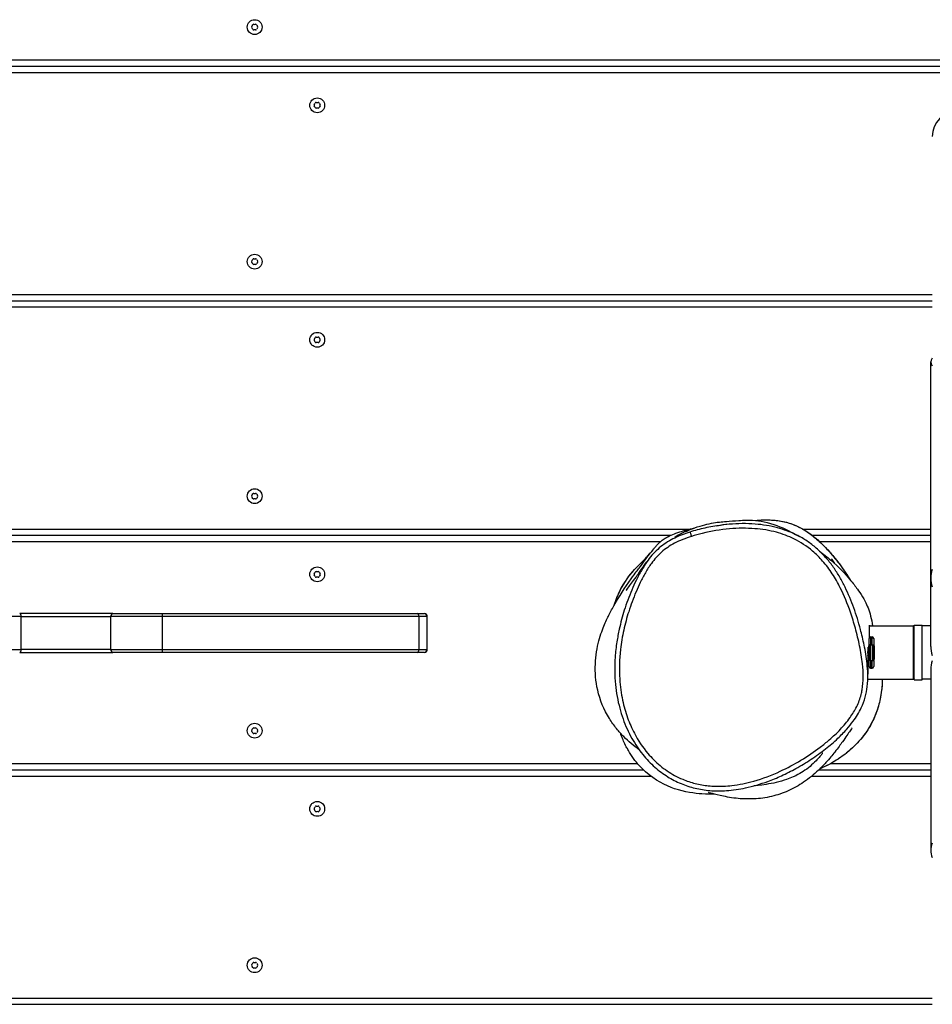
# Model space of a CAD drawing. Units: millimetres. Extents: x -5119 to 4452, y -3064 to 3331.
# Drawn here: x 0 to 584, y -248 to 382 of the extents above; entities that cross this region are included whole.
import ezdxf

# ---------------------------------------------------------------- set-up
doc = ezdxf.new("R2010")
doc.units = ezdxf.units.MM
doc.header["$LTSCALE"] = 100
doc.layers.add('SW_Toestellen', color=2, linetype='Continuous')

msp = doc.modelspace()

# ---------------------------------------------------------------- linework, layer by layer
at = {"layer": 'SW_Toestellen'}
for p, q in [((-325.89, 356), (1250.29, 356)), ((-325.97, 348), (1250.32, 348)), ((-325.93, 352), (1250.3, 352)), ((-325.93, 352), (1250.3, 352)), ((-327.53, 202), (583.83, 202)), ((-327.53, 202), (583.83, 202)), ((-327.49, 206), (583.83, 206)), ((-327.58, 198), (583.83, 198)), ((582.83, 24.58), (582.83, 162.85)), ((-328.96, 52), (416.54, 52)), ((-328.96, 52), (416.54, 52)), ((-328.93, 56), (428.99, 56)), ((500.87, 56), (582.83, 56)), ((506.85, 52), (582.83, 52)), ((506.85, 52), (582.83, 52)), ((-328.99, 48), (410.07, 48)), ((511.59, 48), (582.83, 48)), ((582.83, -19.06), (582.83, 24.58)), ((0.97, 0), (-168.47, 0)), ((59.57, 2), (0, 2)), ((0.97, 0), (58.25, 0)), ((0.97, -21), (0.97, 0)), ((91.32, 0), (58.25, 0)), ((58.25, -21), (58.25, 0)), ((59.57, 2), (91.32, 2)), ((91.32, 2), (254.46, 2)), ((255.4, 0), (91.32, 0)), ((91.32, -21), (91.32, 0)), ((254.46, 2), (258.71, 2)), ((260.71, 0), (255.4, 0)), ((255.4, 0), (255.4, -21)), ((258.71, 2), (258.76, 2)), ((260.76, 0), (260.71, 0)), ((260.71, -21), (260.71, 0)), ((260.76, -21), (260.76, 0)), ((543.6, -6), (571.83, -6)), ((571.83, -40), (571.83, -6)), ((572.33, -6.5), (571.83, -6)), ((572.33, -40.5), (572.33, -5.5)), ((572.33, -5.5), (577.33, -5.5)), ((577.33, -40.5), (577.33, -5.5)), ((582.83, -6), (577.33, -6)), ((543.33, -18), (543.33, -14)), ((544.33, -18), (543.33, -18)), ((543.33, -18), (543.33, -28)), ((544.33, -13), (544.33, -18)), ((544.33, -13), (545.33, -13)), ((544.33, -28), (544.33, -18)), ((544.33, -18), (545.33, -18)), ((545.33, -18), (545.33, -13)), ((545.33, -18), (546.33, -18)), ((545.33, -18), (545.33, -28)), ((546.33, -14), (546.33, -18)), ((546.33, -28), (546.33, -18)), ((546.58, -18.55), (546.33, -18.55)), ((546.58, -18.55), (546.58, -27.45)), ((-168.47, -21), (0.97, -21)), ((0, -23), (59.57, -23)), ((58.25, -21), (0.97, -21)), ((58.25, -21), (91.32, -21)), ((91.32, -23), (59.57, -23)), ((91.32, -21), (255.4, -21)), ((254.46, -23), (91.32, -23)), ((258.71, -23), (254.46, -23)), ((255.4, -21), (260.71, -21)), ((258.76, -23), (258.71, -23)), ((260.71, -21), (260.76, -21)), ((543.33, -25.01), (542.53, -25.01)), ((543.33, -20.99), (542.87, -20.99)), ((544.33, -28), (543.33, -28)), ((543.33, -32), (543.33, -28)), ((544.33, -28), (544.33, -33)), ((544.33, -28), (545.33, -28)), ((545.33, -28), (546.33, -28)), ((545.33, -33), (545.33, -28)), ((546.58, -27.45), (546.33, -27.45)), ((546.33, -28), (546.33, -32)), ((544.33, -33), (545.33, -33)), ((582.83, -33.47), (582.83, -149.52)), ((542.56, -40), (571.83, -40)), ((572.33, -39.5), (571.83, -40)), ((572.33, -40.5), (577.33, -40.5)), ((582.83, -40), (577.33, -40)), ((-329.85, -94), (395.25, -94)), ((518.83, -94), (582.83, -94)), ((-329.86, -98), (399, -98)), ((-329.86, -98), (399, -98)), ((511.31, -98), (582.83, -98)), ((511.31, -98), (582.83, -98)), ((-329.88, -102), (403.68, -102)), ((506.78, -102), (582.83, -102)), ((-330.02, -244), (583.83, -244)), ((-330.01, -248), (583.83, -248))]:
    msp.add_line(p, q, dxfattribs=at)
for centre in [(150.33, 377), (190.33, 327), (150.33, 227), (190.33, 177), (150.33, 77), (190.33, 27), (150.33, -73), (190.33, -123), (150.33, -223)]:
    msp.add_circle(centre, 4.75, dxfattribs=at)
for centre, radius, start, end in [((141.69, 381.99), 8.2, 325.95073, 334.04927), ((149.7, 378.09), 0.712, 85.95073, 154.04927), ((150.33, 386.98), 8.2, 265.95073, 274.04927), ((150.96, 378.09), 0.712, 25.95073, 94.04927), ((158.98, 381.99), 8.2, 205.95073, 214.04927), ((149.07, 377), 0.712, 145.95073, 214.04927), ((141.69, 372.01), 8.2, 25.95073, 34.04927), ((149.7, 375.91), 0.712, 205.95073, 274.04927), ((150.33, 367.02), 8.2, 85.95073, 94.04927), ((150.96, 375.91), 0.712, 265.95073, 334.04927), ((158.98, 372.01), 8.2, 145.95073, 154.04927), ((151.59, 377), 0.712, 325.95073, 34.04927), ((181.69, 331.99), 8.2, 325.95073, 334.04927), ((189.7, 328.09), 0.712, 85.95073, 154.04927), ((190.33, 336.98), 8.2, 265.95073, 274.04927), ((190.96, 328.09), 0.712, 25.95073, 94.04927), ((198.98, 331.99), 8.2, 205.95073, 214.04927), ((189.07, 327), 0.712, 145.95073, 214.04927), ((181.69, 322.01), 8.2, 25.95073, 34.04927), ((189.7, 325.91), 0.712, 205.95073, 274.04927), ((190.33, 317.02), 8.2, 85.95073, 94.04927), ((190.96, 325.91), 0.712, 265.95073, 334.04927), ((198.98, 322.01), 8.2, 145.95073, 154.04927), ((191.59, 327), 0.712, 325.95073, 34.04927), ((599.83, 307), 16, 0, 180), ((149.07, 227), 0.712, 145.95073, 214.04927), ((141.69, 231.99), 8.2, 325.95073, 334.04927), ((149.7, 228.09), 0.712, 85.95073, 154.04927), ((150.33, 236.98), 8.2, 265.95073, 274.04927), ((150.96, 228.09), 0.712, 25.95073, 94.04927), ((158.98, 231.99), 8.2, 205.95073, 214.04927), ((151.59, 227), 0.712, 325.95073, 34.04927), ((141.69, 222.01), 8.2, 25.95073, 34.04927), ((149.7, 225.91), 0.712, 205.95073, 274.04927), ((150.33, 217.02), 8.2, 85.95073, 94.04927), ((150.96, 225.91), 0.712, 265.95073, 334.04927), ((158.98, 222.01), 8.2, 145.95073, 154.04927), ((189.07, 177), 0.712, 145.95073, 214.04927), ((181.69, 181.99), 8.2, 325.95073, 334.04927), ((181.69, 172.01), 8.2, 25.95073, 34.04927), ((189.7, 178.09), 0.712, 85.95073, 154.04927), ((190.33, 186.98), 8.2, 265.95073, 274.04927), ((190.96, 178.09), 0.712, 25.95073, 94.04927), ((198.98, 181.99), 8.2, 205.95073, 214.04927), ((198.98, 172.01), 8.2, 145.95073, 154.04927), ((191.59, 177), 0.712, 325.95073, 34.04927), ((189.7, 175.91), 0.712, 205.95073, 274.04927), ((190.33, 167.02), 8.2, 85.95073, 94.04927), ((190.96, 175.91), 0.712, 265.95073, 334.04927), ((149.07, 77), 0.712, 145.95073, 214.04927), ((141.69, 81.99), 8.2, 325.95073, 334.04927), ((141.69, 72.01), 8.2, 25.95073, 34.04927), ((149.7, 78.09), 0.712, 85.95073, 154.04927), ((149.7, 75.91), 0.712, 205.95073, 274.04927), ((150.33, 86.98), 8.2, 265.95073, 274.04927), ((150.96, 78.09), 0.712, 25.95073, 94.04927), ((150.96, 75.91), 0.712, 265.95073, 334.04927), ((158.98, 81.99), 8.2, 205.95073, 214.04927), ((158.98, 72.01), 8.2, 145.95073, 154.04927), ((151.59, 77), 0.712, 325.95073, 34.04927), ((150.33, 67.02), 8.2, 85.95073, 94.04927), ((189.07, 27), 0.712, 145.95073, 214.04927), ((181.69, 31.99), 8.2, 325.95073, 334.04927), ((181.69, 22.01), 8.2, 25.95073, 34.04927), ((189.7, 28.09), 0.712, 85.95073, 154.04927), ((189.7, 25.91), 0.712, 205.95073, 274.04927), ((190.33, 36.98), 8.2, 265.95073, 274.04927), ((190.33, 17.02), 8.2, 85.95073, 94.04927), ((190.96, 28.09), 0.712, 25.95073, 94.04927), ((190.96, 25.91), 0.712, 265.95073, 334.04927), ((198.98, 31.99), 8.2, 205.95073, 214.04927), ((198.98, 22.01), 8.2, 145.95073, 154.04927), ((191.59, 27), 0.712, 325.95073, 34.04927), ((258.71, 0), 2, 0, 90), ((258.76, 0), 2, 0, 90), ((544.33, -14), 1, 90, 180), ((545.33, -14), 1, 0, 90), ((258.71, -21), 2, 270, 0), ((258.76, -21), 2, 270, 0), ((544.33, -32), 1, 180, 270), ((545.33, -32), 1, 270, 0), ((149.07, -73), 0.712, 145.95073, 214.04927), ((141.69, -68.01), 8.2, 325.95073, 334.04927), ((141.69, -77.99), 8.2, 25.95073, 34.04927), ((149.7, -71.91), 0.712, 85.95073, 154.04927), ((149.7, -74.09), 0.712, 205.95073, 274.04927), ((150.33, -63.02), 8.2, 265.95073, 274.04927), ((150.33, -82.98), 8.2, 85.95073, 94.04927), ((150.96, -71.91), 0.712, 25.95073, 94.04927), ((150.96, -74.09), 0.712, 265.95073, 334.04927), ((158.98, -68.01), 8.2, 205.95073, 214.04927), ((158.98, -77.99), 8.2, 145.95073, 154.04927), ((151.59, -73), 0.712, 325.95073, 34.04927), ((189.07, -123), 0.712, 145.95073, 214.04927), ((181.69, -118.01), 8.2, 325.95073, 334.04927), ((181.69, -127.99), 8.2, 25.95073, 34.04927), ((189.7, -121.91), 0.712, 85.95073, 154.04927), ((189.7, -124.09), 0.712, 205.95073, 274.04927), ((190.33, -113.02), 8.2, 265.95073, 274.04927), ((190.33, -132.98), 8.2, 85.95073, 94.04927), ((190.96, -121.91), 0.712, 25.95073, 94.04927), ((190.96, -124.09), 0.712, 265.95073, 334.04927), ((198.98, -118.01), 8.2, 205.95073, 214.04927), ((198.98, -127.99), 8.2, 145.95073, 154.04927), ((191.59, -123), 0.712, 325.95073, 34.04927), ((149.07, -223), 0.712, 145.95073, 214.04927), ((141.69, -218.01), 8.2, 325.95073, 334.04927), ((141.69, -227.99), 8.2, 25.95073, 34.04927), ((149.7, -221.91), 0.712, 85.95073, 154.04927), ((149.7, -224.09), 0.712, 205.95073, 274.04927), ((150.33, -213.02), 8.2, 265.95073, 274.04927), ((150.33, -232.98), 8.2, 85.95073, 94.04927), ((150.96, -221.91), 0.712, 25.95073, 94.04927), ((150.96, -224.09), 0.712, 265.95073, 334.04927), ((158.98, -218.01), 8.2, 205.95073, 214.04927), ((158.98, -227.99), 8.2, 145.95073, 154.04927), ((151.59, -223), 0.712, 325.95073, 34.04927)]:
    msp.add_arc(centre, radius, start, end, dxfattribs=at)
for centre, major_axis, ratio, start_param, end_param in [((599.83, 162.85), (-17, 0), 0.425368, 5.938484, 6.627886), ((429.76, 51.2), (-0.91, 2.86), 0.001438, 0, 1.553402), ((599.83, 24.58), (-17, 0), 0.972786, 5.938484, 6.627886), ((0, 0), (0, 2), 0.484123, 4.712389, 6.283185), ((59.57, 0), (0, 2), 0.661438, 0, 1.570796), ((91.32, 0), (0, 2), 0.00001, 4.712389, 6.283185), ((254.46, 0), (0, 2), 0.468798, 4.712389, 6.283185), ((0, -21), (0, -2), 0.484123, 0, 1.570796), ((59.57, -21), (0, -2), 0.661438, 4.712389, 6.283185), ((91.32, -21), (0, -2), 0.00001, 0, 1.570796), ((254.46, -21), (0, -2), 0.468798, 0, 1.570796), ((599.83, -23), (13.34, -13.34), 0.789788, 3.810076, 4.154777), ((599.83, -23), (-15.28, -15.28), 0.487397, 5.48497, 5.829671), ((599.83, -149.52), (-17, 0), 0.787677, 5.938484, 6.627886)]:
    msp.add_ellipse(centre, major_axis=major_axis, ratio=ratio, start_param=start_param, end_param=end_param, dxfattribs=at)
for points, knots in [([(445.9, 58.03), (442.55, 57.5), (439.23, 56.84), (432.65, 55.24), (429.41, 54.31), (423, 52.04), (419.83, 50.72), (415.23, 48.23), (413.72, 47.31), (410.83, 45.28), (409.44, 44.17), (406.83, 41.79), (405.6, 40.52), (403.31, 37.87), (402.25, 36.49), (401.25, 35.07)], [53.292642, 53.292642, 53.292642, 53.292642, 54.428744, 54.428744, 55.564845, 55.564845, 56.700946, 56.700946, 57.268996, 57.268996, 57.837047, 57.837047, 58.405097, 58.405097, 58.973148, 58.973148, 58.973148, 58.973148]), ([(425.99, 54.34), (425.99, 54.34), (426.11, 54.4), (426.82, 54.72), (427.69, 55.11), (430.57, 56.29), (432.84, 57.15), (439.07, 59.06), (443.45, 59.92), (448.57, 60.61), (449.21, 60.63), (450.6, 60.75), (451.29, 60.8), (454.41, 61.04), (457.33, 61.27), (462.54, 61.65), (467.47, 62.05), (477.09, 60.66), (483.51, 58.74), (491.71, 55.12), (492.87, 54.41), (495.6, 52.96), (497.08, 52.16), (498.91, 51.17)], [77.871834, 77.871834, 77.871834, 77.871834, 78.536299, 78.536299, 79.636692, 79.636692, 81.058588, 81.058588, 83.210738, 83.210738, 85.131655, 85.131655, 87.119376, 87.119376, 93.083289, 93.083289, 98.569357, 98.569357, 103.258349, 103.258349, 106.945224, 106.945224, 110.640487, 110.640487, 110.640487, 110.640487]), ([(498.91, 51.16), (498.16, 51.57), (497.4, 51.97), (492.87, 54.19), (488.9, 55.65), (480.14, 58), (475.32, 58.77), (465.02, 59.57), (459.45, 59.49), (451.24, 58.77), (448.56, 58.45), (445.9, 58.03)], [47.264047, 47.264047, 47.264047, 47.264047, 47.545265, 47.545265, 48.928447, 48.928447, 50.530117, 50.530117, 52.389186, 52.389186, 53.292642, 53.292642, 53.292642, 53.292642]), ([(445.9, 58.03), (449.54, 58.6), (452.01, 59.1), (452.43, 59.19), (452.45, 59.2), (452.45, 59.2)], [0, 0, 0, 0, 6.373758, 6.373758, 6.875692, 6.875692, 6.875692, 6.875692]), ([(470.62, 61.54), (472.38, 61.69), (474.15, 61.79), (479.24, 61.9), (482.57, 61.75), (488.74, 60.8), (491.6, 60.08), (496.12, 58.4), (497.84, 57.63), (501.15, 55.88), (502.73, 54.92), (506.49, 52.36), (508.59, 50.68), (513.47, 46.35), (516.13, 43.59), (521.31, 37.65), (523.8, 34.47), (527.95, 28.66), (529.68, 26.09), (531.32, 23.46)], [-43.914203, -43.914203, -43.914203, -43.914203, -43.413435, -43.413435, -42.486723, -42.486723, -41.695005, -41.695005, -41.18394, -41.18394, -40.672876, -40.672876, -39.922328, -39.922328, -38.832561, -38.832561, -37.6775, -37.6775, -36.793526, -36.793526, -36.793526, -36.793526]), ([(470.62, 61.54), (472.28, 61.68), (473.95, 61.78), (477.65, 61.87), (479.66, 61.84), (484.64, 61.49), (487.61, 61.05), (492.73, 59.69), (494.88, 58.92), (499.04, 57.06), (501.04, 55.96), (505.24, 53.28), (507.42, 51.63), (512.3, 47.47), (514.91, 44.87), (521.09, 38.04), (524.47, 33.66), (528.9, 27.24), (530.15, 25.34), (531.35, 23.42)], [-43.915228, -43.915228, -43.915228, -43.915228, -43.441288, -43.441288, -42.877603, -42.877603, -42.054917, -42.054917, -41.441169, -41.441169, -40.818908, -40.818908, -40.061284, -40.061284, -39.015653, -39.015653, -37.435837, -37.435837, -36.78853, -36.78853, -36.78853, -36.78853]), ([(396.37, -85.31), (396.33, -85.27), (396.28, -85.24), (392.76, -82.64), (389.45, -79.82), (384.92, -75.24), (383.37, -73.53), (380.2, -69.63), (378.65, -67.47), (373.73, -59.58), (371.18, -53.31), (368.45, -41.43), (368.03, -35.69), (368.5, -24.93), (369.43, -19.84), (371.68, -11.28), (373, -7.79), (375.34, -2.19), (376.37, -0.11), (378.6, 4.23), (379.7, 6.21), (383.12, 12.12), (387.2, 18.7), (394.03, 28.17), (395.26, 29.65), (397.13, 32.11), (398.28, 33.66), (402.02, 38.7), (404.02, 41.36), (405.98, 43.78), (406.28, 44.16), (407.25, 45.27), (407.44, 45.48), (407.95, 46.02), (408.17, 46.25), (408.6, 46.68), (408.69, 46.76), (408.94, 47), (409.1, 47.15), (409.47, 47.48), (409.67, 47.66), (410.08, 48.01), (410.28, 48.18), (410.89, 48.66), (411.28, 48.96), (412.13, 49.56), (412.58, 49.86), (413.94, 50.7), (414.84, 51.18), (417.2, 52.33), (418.59, 52.88), (421.64, 53.98), (423.15, 54.42), (426.42, 55.36), (427.89, 55.73), (430.05, 56.26), (430.84, 56.46), (431.5, 56.62)], [19.778343, 19.778343, 19.778343, 19.778343, 19.798763, 19.798763, 21.271783, 21.271783, 22.003736, 22.003736, 22.821039, 22.821039, 24.903097, 24.903097, 26.819985, 26.819985, 28.824757, 28.824757, 30.890697, 30.890697, 33.154179, 33.154179, 36.420356, 36.420356, 42.213081, 42.213081, 46.609505, 46.609505, 50.416798, 50.416798, 58.030196, 58.030196, 60.337533, 60.337533, 60.81125, 60.81125, 61.054465, 61.054465, 61.110794, 61.110794, 61.190499, 61.190499, 61.270479, 61.270479, 61.349807, 61.349807, 61.508792, 61.508792, 61.700186, 61.700186, 62.102812, 62.102812, 62.816209, 62.816209, 63.872867, 63.872867, 65.546137, 65.546137, 66.898744, 66.898744, 66.898744, 66.898744]), ([(429.74, 51.25), (432.02, 51.98), (434.35, 52.62), (442.43, 54.59), (448.29, 55.56), (459.57, 56.54), (464.98, 56.62), (474.94, 55.84), (479.57, 55.1), (487.97, 52.85), (491.75, 51.45), (499.58, 47.61), (503.61, 44.98), (509.55, 39.92), (511.7, 37.79), (515.92, 32.97), (517.96, 30.23), (521.7, 24.51), (523.39, 21.52), (527.48, 13.37), (529.61, 8.12), (532.61, -0.59), (533.65, -3.97), (535.63, -11.17), (536.55, -14.98), (538.1, -22.61), (538.74, -26.42), (539.45, -32.99), (539.64, -35.78), (539.62, -41.35), (539.42, -44.13), (538.77, -47.85), (538.56, -48.85), (537.64, -52.49), (536.68, -55.09), (534.26, -60.06), (532.81, -62.43), (529.34, -67.28), (527.24, -69.76), (522.77, -74.47), (520.39, -76.7), (516.06, -80.45), (514.13, -82), (508.24, -86.5), (504.1, -89.3), (495.55, -94.46), (491.13, -96.82), (481.07, -101.47), (475.37, -103.63), (464.99, -106.55), (460.28, -107.53), (452.05, -108.46), (448.54, -108.63), (443.54, -108.47), (442.03, -108.37), (437.74, -107.92), (434.94, -107.44), (429.44, -106.07), (426.74, -105.17), (422.37, -103.34), (420.64, -102.52), (415.72, -99.84), (412.63, -97.74), (406.88, -92.98), (404.23, -90.33), (398.52, -83.57), (395.63, -79.22), (391.55, -71.43), (390.1, -68.12), (387.57, -61.11), (386.51, -57.36), (384.74, -49.08), (384.12, -44.52), (383.42, -33.62), (383.63, -27.3), (384.83, -16.85), (385.54, -12.74), (387.32, -4.68), (388.38, -0.74), (390.96, 7.42), (392.52, 11.66), (395.13, 17.85), (396.04, 19.86), (398.02, 23.93), (399.11, 26.03), (401.47, 30.11), (402.74, 32.11), (406.02, 36.63), (408.14, 39.06), (413.06, 43.41), (415.89, 45.29), (422.33, 48.64), (426.01, 50.06), (429.74, 51.25)], [-55.254109, -55.254109, -55.254109, -55.254109, -54.421494, -54.421494, -52.389186, -52.389186, -50.530117, -50.530117, -48.928447, -48.928447, -47.545265, -47.545265, -45.907053, -45.907053, -44.867971, -44.867971, -43.688955, -43.688955, -42.509939, -42.509939, -40.548579, -40.548579, -39.328952, -39.328952, -37.975245, -37.975245, -36.640721, -36.640721, -35.684623, -35.684623, -34.728524, -34.728524, -34.376548, -34.376548, -33.427315, -33.427315, -32.478081, -32.478081, -31.357443, -31.357443, -30.236804, -30.236804, -29.383287, -29.383287, -27.666894, -27.666894, -25.950499, -25.950499, -23.854315, -23.854315, -22.212705, -22.212705, -21.008249, -21.008249, -20.484123, -20.484123, -19.511397, -19.511397, -18.538669, -18.538669, -17.879657, -17.879657, -16.598007, -16.598007, -15.316356, -15.316356, -13.531075, -13.531075, -12.291623, -12.291623, -10.950407, -10.950407, -9.375477, -9.375477, -7.185452, -7.185452, -5.749399, -5.749399, -4.34315, -4.34315, -2.782515, -2.782515, -2.01947, -2.01947, -1.211213, -1.211213, -0.402954, -0.402954, 0.708977, 0.708977, 1.871362, 1.871362, 3.226215, 3.226215, 3.226215, 3.226215]), ([(428.36, 55.84), (428.27, 55.82), (428, 55.68), (426.32, 54.7), (418.45, 50.86), (419.07, 50.24)], [0.3596825, 0.3596825, 0.3596825, 0.3596825, 0.4249159, 0.4249159, 0.6053623, 0.6053623, 0.6053623, 0.6053623]), ([(537.87, -8.22), (536.64, -3.59), (535.23, 0.99), (532, 10.02), (530.17, 14.46), (526.98, 20.98), (525.84, 23.13), (523.38, 27.34), (522.07, 29.4), (519.25, 33.4), (517.75, 35.33), (514.54, 39.04), (512.83, 40.82), (509.17, 44.18), (507.24, 45.76), (503.19, 48.66), (501.08, 49.98), (498.91, 51.17)], [39.138514, 39.138514, 39.138514, 39.138514, 40.763621, 40.763621, 42.388727, 42.388727, 43.201281, 43.201281, 44.013834, 44.013834, 44.826387, 44.826387, 45.638941, 45.638941, 46.451494, 46.451494, 47.264047, 47.264047, 47.264047, 47.264047]), ([(396.55, 33.38), (397.83, 34.59), (399.91, 36.71), (403.67, 40.82), (405.5, 43.06), (405.5, 43.06)], [0, 0, 0, 0, 7.88019, 7.88019, 17.003741, 17.003741, 17.003741, 17.003741]), ([(511.66, 41.88), (514.23, 39.93), (516.63, 37.98), (524.26, 31.36), (528.32, 27.01), (533.18, 21.27), (534.59, 19.39), (536.93, 16.14), (537.83, 14.9), (539.72, 11.77), (540.27, 10.81), (542.03, 7.36), (543.42, 4.07), (544.88, -1.68), (545.27, -3.87), (545.53, -6)], [17.053697, 17.053697, 17.053697, 17.053697, 18.600565, 18.600565, 22.415203, 22.415203, 25.659772, 25.659772, 28.048322, 28.048322, 28.865096, 28.865096, 30.387052, 30.387052, 31.212939, 31.212939, 31.212939, 31.212939]), ([(380.22, 7.09), (380.76, 8.77), (381.36, 10.44), (383.37, 15.33), (384.97, 18.5), (388.2, 23.68), (389.71, 25.77), (392.95, 29.74), (394.7, 31.61), (396.55, 33.38)], [-3.091306, -3.091306, -3.091306, -3.091306, -2.593537, -2.593537, -1.614851, -1.614851, -0.900167, -0.900167, -0.185484, -0.185484, -0.185484, -0.185484]), ([(380.26, 7.17), (380.42, 7.68), (380.59, 8.18), (381.56, 10.96), (382.47, 13.22), (385.83, 20.26), (388.79, 24.83), (393.61, 30.44), (395.05, 31.94), (396.55, 33.37)], [-3.083109, -3.083109, -3.083109, -3.083109, -2.932951, -2.932951, -2.25478, -2.25478, -0.765376, -0.765376, -0.185484, -0.185484, -0.185484, -0.185484]), ([(401.25, 35.07), (399.98, 33.27), (398.82, 31.42), (396.51, 27.42), (395.39, 25.27), (393.36, 21.08), (392.44, 19.03), (389.77, 12.71), (388.18, 8.39), (385.55, 0.07), (384.46, -3.96), (382.97, -10.71), (382.46, -13.41), (382.04, -16.13)], [0.492824, 0.492824, 0.492824, 0.492824, 1.211213, 1.211213, 2.01947, 2.01947, 2.782515, 2.782515, 4.34315, 4.34315, 5.749399, 5.749399, 6.67403, 6.67403, 6.67403, 6.67403]), ([(387.9, 16.62), (387.9, 16.62), (387.92, 16.64), (388.12, 16.9), (388.77, 17.75), (390.96, 20.72), (392.84, 23.29), (396.9, 28.94), (398.95, 31.81), (401.25, 35.07)], [21.947593, 21.947593, 21.947593, 21.947593, 22.438456, 22.438456, 25.585148, 25.585148, 30.267385, 30.267385, 33.947862, 33.947862, 33.947862, 33.947862]), ([(519.33, 36.97), (519.33, 36.97), (519.5, 36.7), (520.14, 35.7), (520.73, 34.77), (521.28, 33.88)], [64.148261, 64.148261, 64.148261, 64.148261, 65.967706, 65.967706, 70.202926, 70.202926, 70.202926, 70.202926]), ([(543.59, -13.33), (543.6, -12.76), (543.61, -12.22), (543.64, -10), (543.62, -8.59), (543.59, -6.46), (543.59, -5.79), (543.68, -5.4), (543.75, -5.53), (543.85, -5.96), (543.86, -5.98), (543.86, -6)], [-10.381318, -10.381318, -10.381318, -10.381318, -10.175279, -10.175279, -9.508906, -9.508906, -8.814316, -8.814316, -8.25752, -8.25752, -8.229662, -8.229662, -8.229662, -8.229662]), ([(542.56, -36.93), (542.51, -34.56), (542.33, -32.22), (541.65, -25.97), (541, -22.08), (539.53, -14.87), (538.75, -11.53), (537.87, -8.22)], [35.863375, 35.863375, 35.863375, 35.863375, 36.640721, 36.640721, 37.975245, 37.975245, 39.138514, 39.138514, 39.138514, 39.138514]), ([(382.04, -16.13), (381.54, -19.38), (381.17, -22.65), (380.73, -28.93), (380.64, -31.93), (380.72, -37.74), (380.87, -40.56), (381.4, -45.99), (381.76, -48.61), (382.67, -53.68), (383.22, -56.13), (384.48, -60.87), (385.19, -63.16), (387.53, -69.72), (389.42, -73.95), (393.71, -81.58), (396.03, -85.03), (400.96, -91.13), (403.55, -93.86), (408.94, -98.6), (411.68, -100.65), (417.28, -104.14), (420.12, -105.61), (425.98, -108.04), (428.97, -109.02), (435.16, -110.5), (438.34, -111), (445.04, -111.56), (448.59, -111.57), (456.22, -111.06), (460.3, -110.46), (469.19, -108.56), (473.94, -107.14), (481.53, -104.35), (484.43, -103.15), (490.45, -100.4), (493.57, -98.82), (499.93, -95.31), (503.15, -93.36), (509.47, -89.19), (512.55, -86.97), (518.24, -82.49), (520.87, -80.24), (525.41, -75.97), (527.34, -74), (530.58, -70.34), (531.91, -68.7), (535.14, -64.29), (536.94, -61.39), (539.42, -56.1), (540.27, -53.82), (541.52, -49.32), (541.95, -47.1), (542.53, -42.22), (542.62, -39.56), (542.56, -36.93)], [6.67403, 6.67403, 6.67403, 6.67403, 7.780184, 7.780184, 8.793321, 8.793321, 9.735136, 9.735136, 10.616198, 10.616198, 11.452543, 11.452543, 12.251955, 12.251955, 13.782175, 13.782175, 15.148403, 15.148403, 16.3842, 16.3842, 17.499564, 17.499564, 18.549164, 18.549164, 19.571869, 19.571869, 20.626143, 20.626143, 21.796394, 21.796394, 23.156091, 23.156091, 24.826495, 24.826495, 25.880005, 25.880005, 27.054284, 27.054284, 28.323457, 28.323457, 29.608002, 29.608002, 30.770306, 30.770306, 31.693386, 31.693386, 32.395593, 32.395593, 33.496018, 33.496018, 34.270987, 34.270987, 34.998849, 34.998849, 35.863375, 35.863375, 35.863375, 35.863375]), ([(542.65, -19.51), (542.65, -19.51), (542.65, -19.52), (542.64, -19.71), (542.6, -20.79), (542.53, -24.29), (542.5, -27.24), (542.5, -32.7), (542.52, -35.21), (542.56, -36.93)], [161.039117, 161.039117, 161.039117, 161.039117, 161.31217, 161.31217, 164.609474, 164.609474, 169.409307, 169.409307, 172.597826, 172.597826, 172.597826, 172.597826]), ([(542.55, -23.31), (542.58, -23.09), (542.61, -22.86), (542.67, -22.38), (542.71, -22.14), (542.76, -21.7), (542.79, -21.51), (542.83, -21.21), (542.84, -21.1), (542.86, -21.01), (542.87, -20.99), (542.87, -20.99)], [-0.9046785, -0.9046785, -0.9046785, -0.9046785, -0.8364346, -0.8364346, -0.7568876, -0.7568876, -0.6795286, -0.6795286, -0.5995261, -0.5995261, -0.5549582, -0.5549582, -0.5549582, -0.5549582]), ([(551.84, -40), (551.79, -43.29), (551.52, -46.57), (550.47, -53.21), (549.65, -56.58), (547.52, -62.83), (546.27, -65.72), (543.37, -71.15), (541.73, -73.7), (538, -78.63), (535.89, -80.99), (531.19, -85.53), (528.57, -87.68), (522.77, -91.79), (519.53, -93.71), (514.79, -96.1), (513.38, -96.76), (511.95, -97.38)], [-30.367971, -30.367971, -30.367971, -30.367971, -29.446683, -29.446683, -28.484453, -28.484453, -27.621404, -27.621404, -26.776818, -26.776818, -25.903651, -25.903651, -24.963807, -24.963807, -23.903355, -23.903355, -23.463584, -23.463584, -23.463584, -23.463584]), ([(551.84, -40), (551.78, -43.84), (551.43, -47.68), (550.15, -54.53), (549.34, -57.59), (546.81, -64.73), (544.86, -68.72), (540.27, -75.86), (537.66, -79.11), (531.85, -85), (528.65, -87.65), (521.46, -92.64), (517.35, -94.93), (512.74, -97.01), (512.36, -97.18), (511.99, -97.34)], [-30.367925, -30.367925, -30.367925, -30.367925, -29.291571, -29.291571, -28.4168, -28.4168, -27.198675, -27.198675, -26.050796, -26.050796, -24.902918, -24.902918, -23.58369, -23.58369, -23.46768, -23.46768, -23.46768, -23.46768]), ([(444.5, -113.59), (442.44, -113.62), (439.78, -113.63), (431.78, -113.12), (425.67, -112.36), (412.97, -108.04), (406.48, -104.76), (397.76, -96.92), (395.18, -94.16), (391.56, -89.19), (390.44, -87.48), (388.95, -84.89), (388.5, -84.08), (387.45, -82.06), (386.87, -80.84), (385.86, -78.56), (385.42, -77.49), (384.77, -75.81), (384.54, -75.16), (384.32, -74.53)], [63.969082, 63.969082, 63.969082, 63.969082, 66.617285, 66.617285, 70.382191, 70.382191, 73.781542, 73.781542, 75.19051, 75.19051, 75.815073, 75.815073, 76.089194, 76.089194, 76.503229, 76.503229, 76.912965, 76.912965, 77.19559, 77.19559, 77.19559, 77.19559]), ([(532.46, -71.26), (532.46, -71.26), (532.46, -71.26), (532.44, -71.3), (531.92, -72.01), (530.13, -74.62), (528.6, -76.92), (525.05, -81.94), (523.53, -84.06), (519.96, -88.62), (518.13, -90.86), (514.36, -94.99), (512.7, -96.69), (508.16, -100.95), (504.97, -103.6), (498.42, -108.03), (495.07, -109.91), (488.19, -112.98), (484.58, -114.19), (477.21, -115.93), (473.4, -116.42), (465.68, -116.81), (461.77, -116.62), (454.31, -115.79), (450.81, -115.09), (445.32, -113.83), (443.3, -113.27), (441.16, -112.69), (440.74, -112.58), (440.74, -112.58)], [33.330789, 33.330789, 33.330789, 33.330789, 33.383972, 33.383972, 35.910048, 35.910048, 39.591312, 39.591312, 41.650521, 41.650521, 43.147806, 43.147806, 44.073032, 44.073032, 45.389005, 45.389005, 46.519666, 46.519666, 47.649745, 47.649745, 48.863639, 48.863639, 50.253515, 50.253515, 51.850149, 51.850149, 53.473101, 53.473101, 54.83129, 54.83129, 54.83129, 54.83129]), ([(513.72, -87.31), (513.72, -87.31), (513.71, -87.32), (513.66, -87.39), (513.59, -87.48), (513.36, -87.76), (513.2, -87.95), (512.61, -88.67), (512.05, -89.34), (510.83, -90.73), (510.15, -91.47), (508.26, -93.44), (506.97, -94.67), (502.82, -98.19), (499.75, -100.17), (496.78, -101.64), (496.77, -101.64), (496.76, -101.65), (496.76, -101.65), (496.76, -101.65), (496.75, -101.65), (496.47, -101.79), (496.42, -101.82), (495.78, -102.12), (495.3, -102.34), (493.41, -103.17), (492.01, -103.71), (486.31, -105.67), (481.63, -106.71), (473.4, -108), (470.94, -108.21), (469.57, -108.33)], [123.456766, 123.456766, 123.456766, 123.456766, 123.537098, 123.537098, 123.704408, 123.704408, 123.871945, 123.871945, 124.212079, 124.212079, 124.546401, 124.546401, 125.109114, 125.109114, 126.284509, 126.284509, 126.286826, 126.286826, 126.288125, 126.288125, 126.28845, 126.28845, 126.402028, 126.402028, 126.734495, 126.734495, 127.732067, 127.732067, 130.726806, 130.726806, 133.80916, 133.80916, 133.80916, 133.80916])]:
    msp.add_open_spline(points, degree=3, knots=knots, dxfattribs=at)
for points in [[(545.45, -5.36), (545.53, -5.57), (545.6, -5.79), (545.68, -6)], [(545.46, -5.42), (545.53, -5.61), (545.6, -5.81), (545.67, -6)], [(543.17, -19.91), (543.23, -19.28), (543.28, -18.66), (543.33, -18.05)], [(542.53, -25.03), (542.53, -25.02), (542.53, -25.02), (542.53, -25.01)], [(543.05, -20.99), (543.09, -20.63), (543.13, -20.27), (543.17, -19.91)]]:
    msp.add_open_spline(points, degree=3, dxfattribs=at)

doc.saveas('drawing.dxf')
